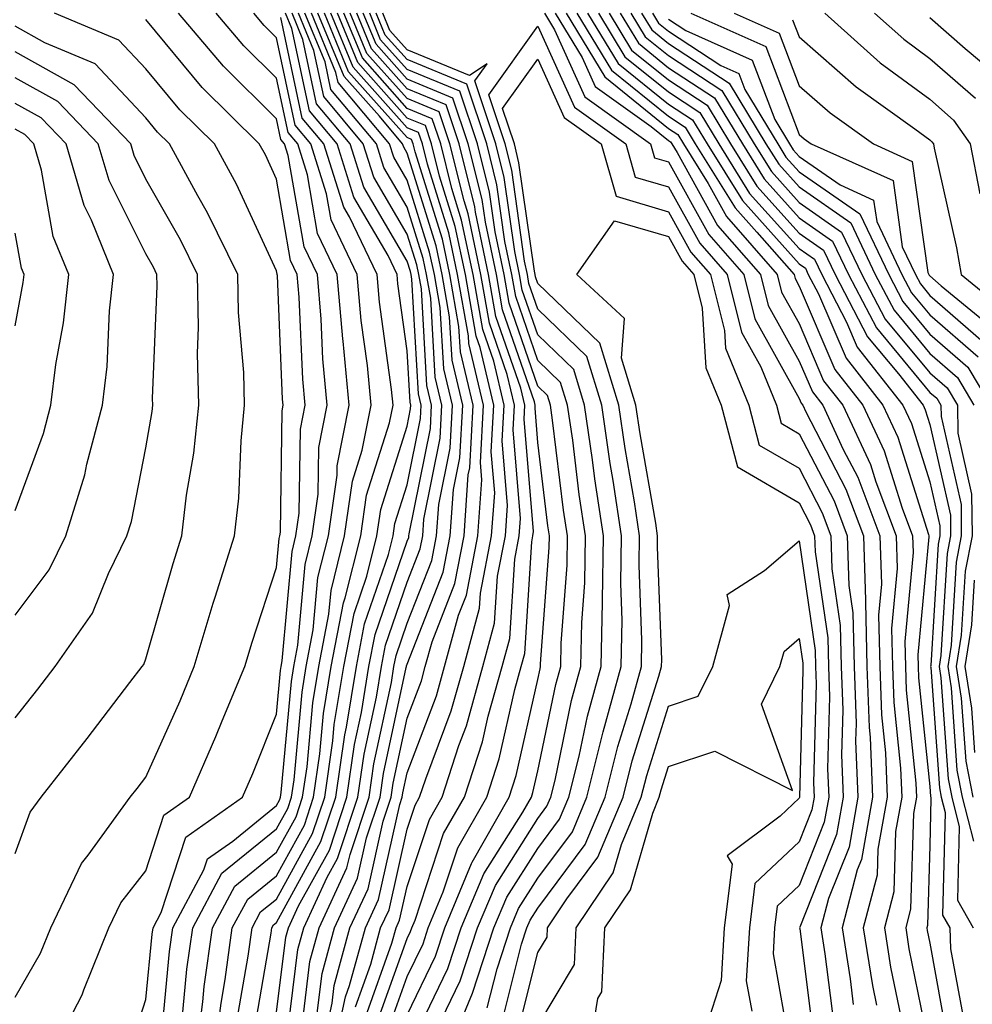
# Model space of a CAD drawing. Units: inches. Extents: x 1018643 to 1021283, y 7245098 to 7247738.
# Drawn here: x 1020158 to 1020231, y 7245796 to 7245871 of the extents above; entities that cross this region are included whole.
import ezdxf

# ---------------------------------------------------------------- set-up
doc = ezdxf.new("R2010")
doc.units = ezdxf.units.IN
doc.header["$MEASUREMENT"] = 0
doc.layers.add('Contour_10187245', color=7, linetype='Continuous', true_color=0xda2c9b)

msp = doc.modelspace()

# ---------------------------------------------------------------- linework, layer by layer
at = {"layer": 'Contour_10187245'}
for points in [[(1020160.657, 7245791.92, 3032), (1020163.177, 7245796.793, 3032), (1020163.304, 7245797.174, 3032), (1020165.208, 7245801.92, 3032), (1020166.126, 7245803.844, 3032), (1020168.05, 7245806.295, 3032), (1020169.427, 7245810.543, 3032), (1020171.39, 7245811.92, 3032), (1020173.411, 7245816.559, 3032), (1020173.89, 7245817.76, 3032), (1020175.618, 7245821.92, 3032), (1020176.185, 7245823.785, 3032), (1020178.05, 7245829.508, 3032), (1020178.245, 7245831.725, 3032), (1020178.294, 7245831.92, 3032), (1020178.343, 7245832.213, 3032), (1020178.48, 7245841.49, 3032), (1020178.558, 7245841.92, 3032), (1020178.519, 7245842.389, 3032), (1020178.118, 7245851.852, 3032), (1020178.109, 7245851.92, 3032), (1020178.089, 7245851.959, 3032), (1020178.05, 7245852.213, 3032), (1020174.974, 7245858.844, 3032), (1020173.294, 7245861.92, 3032), (1020170.657, 7245864.527, 3032), (1020168.05, 7245867.672, 3032), (1020165.989, 7245869.86, 3032), (1020161.068, 7245871.92, 3032)], [(1020169.183, 7245793.053, 3030), (1020169.857, 7245800.113, 3030), (1020170.11, 7245801.92, 3030), (1020172.484, 7245806.354, 3030), (1020172.757, 7245807.213, 3030), (1020174.7, 7245808.57, 3030), (1020178.05, 7245811.285, 3030), (1020178.275, 7245811.695, 3030), (1020178.353, 7245811.92, 3030), (1020178.401, 7245812.272, 3030), (1020179.183, 7245820.787, 3030), (1020179.368, 7245821.92, 3030), (1020179.681, 7245823.551, 3030), (1020180.237, 7245829.733, 3030), (1020180.775, 7245831.92, 3030), (1020181.234, 7245835.104, 3030), (1020181.292, 7245838.678, 3030), (1020181.927, 7245841.92, 3030), (1020181.595, 7245845.465, 3030), (1020181.458, 7245848.512, 3030), (1020181.175, 7245851.92, 3030), (1020180.159, 7245854.029, 3030), (1020178.948, 7245861.022, 3030), (1020178.665, 7245861.92, 3030), (1020178.382, 7245862.252, 3030), (1020178.05, 7245863.834, 3030), (1020173.987, 7245867.858, 3030), (1020170.55, 7245871.92, 3030)], [(1020170.794, 7245794.664, 3029), (1020171.194, 7245798.776, 3029), (1020171.634, 7245801.92, 3029), (1020173.87, 7245806.1, 3029), (1020178.05, 7245809.498, 3029), (1020178.909, 7245811.061, 3029), (1020179.193, 7245811.92, 3029), (1020179.388, 7245813.258, 3029), (1020180.003, 7245819.967, 3029), (1020180.325, 7245821.92, 3029), (1020180.862, 7245824.733, 3029), (1020181.224, 7245828.746, 3029), (1020182.015, 7245831.92, 3029), (1020182.689, 7245836.559, 3029), (1020182.698, 7245837.272, 3029), (1020183.607, 7245841.92, 3029), (1020183.148, 7245846.822, 3029), (1020183.118, 7245846.988, 3029), (1020182.698, 7245851.92, 3029), (1020181.194, 7245855.065, 3029), (1020180.413, 7245859.557, 3029), (1020179.671, 7245861.92, 3029), (1020178.929, 7245862.799, 3029), (1020178.05, 7245866.94, 3029), (1020175.55, 7245869.42, 3029), (1020173.431, 7245871.92, 3029)], [(1020171.849, 7245791.92, 3028), (1020172.405, 7245796.276, 3028), (1020172.523, 7245797.447, 3028), (1020173.148, 7245801.92, 3028), (1020174.857, 7245805.113, 3028), (1020178.05, 7245807.711, 3028), (1020179.544, 7245810.426, 3028), (1020180.042, 7245811.92, 3028), (1020180.384, 7245814.254, 3028), (1020180.833, 7245819.137, 3028), (1020181.282, 7245821.92, 3028), (1020182.054, 7245825.924, 3028), (1020182.22, 7245827.75, 3028), (1020183.255, 7245831.92, 3028), (1020183.86, 7245836.11, 3028), (1020184.612, 7245838.483, 3028), (1020185.286, 7245841.92, 3028), (1020185.003, 7245844.967, 3028), (1020184.534, 7245848.404, 3028), (1020184.232, 7245851.92, 3028), (1020182.23, 7245856.1, 3028), (1020181.878, 7245858.092, 3028), (1020180.677, 7245861.92, 3028), (1020179.476, 7245863.346, 3028), (1020178.05, 7245870.045, 3028), (1020177.103, 7245870.973, 3028), (1020176.312, 7245871.92, 3028)], [(1020175.042, 7245794.928, 3026), (1020175.882, 7245799.752, 3026), (1020176.185, 7245801.92, 3026), (1020176.829, 7245803.141, 3026), (1020178.05, 7245804.127, 3026), (1020180.814, 7245809.156, 3026), (1020181.741, 7245811.92, 3026), (1020182.366, 7245816.236, 3026), (1020182.474, 7245817.496, 3026), (1020183.196, 7245821.92, 3026), (1020183.987, 7245825.983, 3026), (1020184.964, 7245828.834, 3026), (1020185.735, 7245831.92, 3026), (1020186.028, 7245833.942, 3026), (1020188.05, 7245840.318, 3026), (1020188.314, 7245841.656, 3026), (1020188.333, 7245841.92, 3026), (1020188.275, 7245842.145, 3026), (1020188.05, 7245846.09, 3026), (1020187.347, 7245851.217, 3026), (1020187.288, 7245851.92, 3026), (1020186.585, 7245853.385, 3026), (1020183.968, 7245857.838, 3026), (1020182.679, 7245861.92, 3026), (1020180.569, 7245864.44, 3026), (1020179.232, 7245870.738, 3026), (1020178.743, 7245871.92, 3026)], [(1020176.282, 7245793.688, 3025), (1020177.64, 7245801.51, 3025), (1020177.698, 7245801.92, 3025), (1020177.825, 7245802.145, 3025), (1020178.05, 7245802.33, 3025), (1020181.448, 7245808.522, 3025), (1020182.591, 7245811.92, 3025), (1020183.275, 7245816.695, 3025), (1020183.401, 7245817.272, 3025), (1020184.163, 7245821.92, 3025), (1020184.788, 7245825.182, 3025), (1020186.614, 7245830.485, 3025), (1020186.976, 7245831.92, 3025), (1020187.112, 7245832.858, 3025), (1020188.05, 7245835.826, 3025), (1020189.075, 7245840.895, 3025), (1020189.124, 7245841.92, 3025), (1020188.919, 7245842.789, 3025), (1020188.411, 7245851.559, 3025), (1020188.353, 7245851.92, 3025), (1020188.294, 7245852.164, 3025), (1020188.05, 7245852.955, 3025), (1020184.73, 7245858.6, 3025), (1020183.685, 7245861.92, 3025), (1020181.116, 7245864.986, 3025), (1020180.071, 7245869.899, 3025), (1020179.241, 7245871.92, 3025)], [(1020178.05, 7245795.465, 3024), (1020178.763, 7245801.207, 3024), (1020178.958, 7245801.92, 3024), (1020179.739, 7245803.61, 3024), (1020182.093, 7245807.877, 3024), (1020183.431, 7245811.92, 3024), (1020184.017, 7245815.953, 3024), (1020184.544, 7245818.414, 3024), (1020185.12, 7245821.92, 3024), (1020185.589, 7245824.381, 3024), (1020188.05, 7245831.51, 3024), (1020188.167, 7245831.803, 3024), (1020188.187, 7245831.92, 3024), (1020188.196, 7245832.067, 3024), (1020189.827, 7245840.143, 3024), (1020189.915, 7245841.92, 3024), (1020189.564, 7245843.434, 3024), (1020189.134, 7245850.836, 3024), (1020188.939, 7245851.92, 3024), (1020188.792, 7245852.662, 3024), (1020188.05, 7245855.016, 3024), (1020185.491, 7245859.361, 3024), (1020184.691, 7245861.92, 3024), (1020181.663, 7245865.533, 3024), (1020180.911, 7245869.059, 3024), (1020179.73, 7245871.92, 3024)], [(1020178.734, 7245792.604, 3023), (1020179.691, 7245800.279, 3023), (1020180.13, 7245801.92, 3023), (1020181.927, 7245805.797, 3023), (1020182.728, 7245807.242, 3023), (1020184.28, 7245811.92, 3023), (1020184.759, 7245815.211, 3023), (1020185.696, 7245819.567, 3023), (1020186.077, 7245821.92, 3023), (1020186.4, 7245823.57, 3023), (1020188.05, 7245828.375, 3023), (1020189.046, 7245830.924, 3023), (1020189.241, 7245831.92, 3023), (1020189.329, 7245833.199, 3023), (1020190.579, 7245839.391, 3023), (1020190.706, 7245841.92, 3023), (1020190.198, 7245844.068, 3023), (1020189.857, 7245850.113, 3023), (1020189.534, 7245851.92, 3023), (1020189.28, 7245853.151, 3023), (1020188.05, 7245857.076, 3023), (1020186.253, 7245860.123, 3023), (1020185.696, 7245861.92, 3023), (1020182.21, 7245866.08, 3023), (1020181.761, 7245868.209, 3023), (1020180.228, 7245871.92, 3023)], [(1020179.925, 7245793.795, 3022), (1020180.609, 7245799.361, 3022), (1020181.312, 7245801.92, 3022), (1020183.441, 7245806.529, 3022), (1020183.675, 7245807.545, 3022), (1020185.13, 7245811.92, 3022), (1020185.501, 7245814.469, 3022), (1020186.839, 7245820.709, 3022), (1020187.034, 7245821.92, 3022), (1020187.2, 7245822.77, 3022), (1020188.05, 7245825.231, 3022), (1020189.935, 7245830.035, 3022), (1020190.296, 7245831.92, 3022), (1020190.462, 7245834.332, 3022), (1020191.331, 7245838.639, 3022), (1020191.507, 7245841.92, 3022), (1020190.843, 7245844.713, 3022), (1020190.569, 7245849.401, 3022), (1020190.13, 7245851.92, 3022), (1020189.769, 7245853.639, 3022), (1020188.05, 7245859.137, 3022), (1020187.025, 7245860.895, 3022), (1020186.693, 7245861.92, 3022), (1020182.757, 7245866.627, 3022), (1020182.601, 7245867.369, 3022), (1020180.726, 7245871.92, 3022)], [(1020181.107, 7245794.977, 3021), (1020181.536, 7245798.434, 3021), (1020182.484, 7245801.92, 3021), (1020184.251, 7245805.719, 3021), (1020184.944, 7245808.815, 3021), (1020185.98, 7245811.92, 3021), (1020186.243, 7245813.727, 3021), (1020187.982, 7245821.852, 3021), (1020188.001, 7245821.92, 3021), (1020188.001, 7245821.969, 3021), (1020188.05, 7245822.096, 3021), (1020190.814, 7245829.156, 3021), (1020191.351, 7245831.92, 3021), (1020191.595, 7245835.465, 3021), (1020192.083, 7245837.887, 3021), (1020192.298, 7245841.92, 3021), (1020191.487, 7245845.358, 3021), (1020191.292, 7245848.678, 3021), (1020190.726, 7245851.92, 3021), (1020190.257, 7245854.127, 3021), (1020188.05, 7245861.197, 3021), (1020187.786, 7245861.656, 3021), (1020187.698, 7245861.92, 3021), (1020185.921, 7245864.049, 3021), (1020183.216, 7245867.086, 3021), (1020181.224, 7245871.92, 3021)], [(1020181.38, 7245791.92, 3020), (1020182.298, 7245796.168, 3020), (1020182.464, 7245797.506, 3020), (1020183.665, 7245801.92, 3020), (1020185.052, 7245804.918, 3020), (1020186.214, 7245810.084, 3020), (1020186.829, 7245811.92, 3020), (1020186.976, 7245812.994, 3020), (1020188.05, 7245817.965, 3020), (1020189.134, 7245820.836, 3020), (1020189.437, 7245821.92, 3020), (1020189.954, 7245823.824, 3020), (1020191.693, 7245828.277, 3020), (1020192.405, 7245831.92, 3020), (1020192.728, 7245836.598, 3020), (1020192.835, 7245837.135, 3020), (1020193.089, 7245841.92, 3020), (1020192.132, 7245846.002, 3020), (1020192.015, 7245847.955, 3020), (1020191.312, 7245851.92, 3020), (1020190.745, 7245854.615, 3020), (1020188.655, 7245861.315, 3020), (1020188.509, 7245861.92, 3020), (1020188.392, 7245862.262, 3020), (1020188.05, 7245862.408, 3020), (1020183.568, 7245867.438, 3020), (1020181.712, 7245871.92, 3020)], [(1020182.318, 7245791.92, 3019), (1020183.333, 7245796.637, 3019), (1020183.646, 7245797.516, 3019), (1020184.847, 7245801.92, 3019), (1020185.862, 7245804.108, 3019), (1020187.484, 7245811.354, 3019), (1020187.669, 7245811.92, 3019), (1020187.718, 7245812.252, 3019), (1020188.05, 7245813.785, 3019), (1020190.286, 7245819.684, 3019), (1020190.911, 7245821.92, 3019), (1020191.976, 7245825.846, 3019), (1020192.581, 7245827.389, 3019), (1020193.46, 7245831.92, 3019), (1020193.763, 7245836.207, 3019), (1020193.655, 7245837.526, 3019), (1020193.88, 7245841.92, 3019), (1020192.767, 7245846.637, 3019), (1020192.737, 7245847.233, 3019), (1020191.907, 7245851.92, 3019), (1020191.243, 7245855.113, 3019), (1020189.593, 7245860.377, 3019), (1020189.212, 7245861.92, 3019), (1020188.919, 7245862.789, 3019), (1020188.05, 7245863.151, 3019), (1020183.919, 7245867.789, 3019), (1020182.21, 7245871.92, 3019)], [(1020184.095, 7245795.875, 3018), (1020185.267, 7245799.137, 3018), (1020186.019, 7245801.92, 3018), (1020186.663, 7245803.307, 3018), (1020188.05, 7245809.479, 3018), (1020188.655, 7245811.315, 3018), (1020188.997, 7245811.92, 3018), (1020189.466, 7245813.336, 3018), (1020191.429, 7245818.541, 3018), (1020192.376, 7245821.92, 3018), (1020193.587, 7245826.383, 3018), (1020193.655, 7245827.526, 3018), (1020194.515, 7245831.92, 3018), (1020194.749, 7245835.221, 3018), (1020194.485, 7245838.356, 3018), (1020194.671, 7245841.92, 3018), (1020193.636, 7245846.334, 3018), (1020193.333, 7245847.203, 3018), (1020192.503, 7245851.92, 3018), (1020191.732, 7245855.602, 3018), (1020190.53, 7245859.44, 3018), (1020189.915, 7245861.92, 3018), (1020189.446, 7245863.317, 3018), (1020188.05, 7245863.893, 3018), (1020184.271, 7245868.141, 3018), (1020182.708, 7245871.92, 3018)], [(1020184.866, 7245795.104, 3017), (1020186.878, 7245800.748, 3017), (1020187.2, 7245801.92, 3017), (1020187.464, 7245802.506, 3017), (1020188.05, 7245805.094, 3017), (1020189.749, 7245810.221, 3017), (1020190.716, 7245811.92, 3017), (1020192.005, 7245815.875, 3017), (1020192.581, 7245817.389, 3017), (1020193.841, 7245821.92, 3017), (1020194.739, 7245825.231, 3017), (1020194.974, 7245828.844, 3017), (1020195.569, 7245831.92, 3017), (1020195.735, 7245834.235, 3017), (1020195.325, 7245839.195, 3017), (1020195.472, 7245841.92, 3017), (1020194.671, 7245845.299, 3017), (1020193.841, 7245847.711, 3017), (1020193.099, 7245851.92, 3017), (1020192.22, 7245856.09, 3017), (1020191.468, 7245858.502, 3017), (1020190.618, 7245861.92, 3017), (1020189.974, 7245863.844, 3017), (1020188.05, 7245864.635, 3017), (1020184.622, 7245868.492, 3017), (1020183.206, 7245871.92, 3017)], [(1020185.628, 7245794.342, 3016), (1020188.05, 7245801.11, 3016), (1020188.314, 7245801.656, 3016), (1020188.401, 7245801.92, 3016), (1020188.655, 7245802.526, 3016), (1020190.833, 7245809.137, 3016), (1020192.425, 7245811.92, 3016), (1020193.812, 7245816.158, 3016), (1020194.251, 7245818.121, 3016), (1020195.316, 7245821.92, 3016), (1020195.901, 7245824.068, 3016), (1020196.282, 7245830.152, 3016), (1020196.624, 7245831.92, 3016), (1020196.722, 7245833.248, 3016), (1020196.165, 7245840.035, 3016), (1020196.263, 7245841.92, 3016), (1020195.706, 7245844.264, 3016), (1020194.339, 7245848.209, 3016), (1020193.685, 7245851.92, 3016), (1020192.708, 7245856.578, 3016), (1020192.405, 7245857.565, 3016), (1020191.321, 7245861.92, 3016), (1020190.501, 7245864.371, 3016), (1020188.05, 7245865.387, 3016), (1020184.974, 7245868.844, 3016), (1020183.694, 7245871.92, 3016)], [(1020186.4, 7245793.57, 3015), (1020188.05, 7245798.199, 3015), (1020189.261, 7245800.709, 3015), (1020189.661, 7245801.92, 3015), (1020190.814, 7245804.684, 3015), (1020191.927, 7245808.043, 3015), (1020194.134, 7245811.92, 3015), (1020195.101, 7245814.869, 3015), (1020196.292, 7245820.162, 3015), (1020196.78, 7245821.92, 3015), (1020197.054, 7245822.916, 3015), (1020197.591, 7245831.461, 3015), (1020197.679, 7245831.92, 3015), (1020197.708, 7245832.262, 3015), (1020196.995, 7245840.865, 3015), (1020197.054, 7245841.92, 3015), (1020196.741, 7245843.229, 3015), (1020194.847, 7245848.717, 3015), (1020194.28, 7245851.92, 3015), (1020193.284, 7245856.686, 3015), (1020193.226, 7245857.096, 3015), (1020192.025, 7245861.92, 3015), (1020191.028, 7245864.899, 3015), (1020188.05, 7245866.129, 3015), (1020185.325, 7245869.195, 3015), (1020184.193, 7245871.92, 3015)], [(1020188.05, 7245795.279, 3014), (1020190.208, 7245799.762, 3014), (1020190.921, 7245801.92, 3014), (1020192.982, 7245806.852, 3014), (1020193.021, 7245806.949, 3014), (1020195.853, 7245811.92, 3014), (1020196.39, 7245813.58, 3014), (1020198.05, 7245820.943, 3014), (1020198.216, 7245821.754, 3014), (1020198.265, 7245821.92, 3014), (1020198.265, 7245822.135, 3014), (1020198.929, 7245831.041, 3014), (1020198.948, 7245831.92, 3014), (1020198.821, 7245832.692, 3014), (1020198.05, 7245839.078, 3014), (1020197.835, 7245841.705, 3014), (1020197.845, 7245841.92, 3014), (1020197.786, 7245842.184, 3014), (1020195.355, 7245849.225, 3014), (1020194.876, 7245851.92, 3014), (1020194.036, 7245855.934, 3014), (1020193.792, 7245857.662, 3014), (1020192.728, 7245861.92, 3014), (1020191.556, 7245865.426, 3014), (1020188.05, 7245866.871, 3014), (1020185.667, 7245869.537, 3014), (1020184.691, 7245871.92, 3014)], [(1020188.05, 7245792.36, 3013), (1020191.155, 7245798.815, 3013), (1020192.181, 7245801.92, 3013), (1020193.909, 7245806.061, 3013), (1020196.907, 7245810.777, 3013), (1020197.562, 7245811.92, 3013), (1020197.679, 7245812.291, 3013), (1020198.05, 7245813.932, 3013), (1020199.427, 7245820.543, 3013), (1020199.808, 7245821.92, 3013), (1020199.837, 7245823.707, 3013), (1020200.286, 7245829.684, 3013), (1020200.325, 7245831.92, 3013), (1020200.023, 7245833.893, 3013), (1020199.183, 7245840.787, 3013), (1020199.017, 7245841.92, 3013), (1020198.792, 7245842.662, 3013), (1020198.05, 7245843.375, 3013), (1020195.853, 7245849.723, 3013), (1020195.472, 7245851.92, 3013), (1020194.788, 7245855.182, 3013), (1020194.349, 7245858.219, 3013), (1020193.431, 7245861.92, 3013), (1020192.083, 7245865.953, 3013), (1020188.05, 7245867.613, 3013), (1020186.019, 7245869.889, 3013), (1020185.189, 7245871.92, 3013)], [(1020190.345, 7245794.215, 3012), (1020192.103, 7245797.867, 3012), (1020193.431, 7245801.92, 3012), (1020194.798, 7245805.172, 3012), (1020198.05, 7245810.289, 3012), (1020198.743, 7245811.227, 3012), (1020199.036, 7245811.92, 3012), (1020199.368, 7245813.238, 3012), (1020200.638, 7245819.332, 3012), (1020201.351, 7245821.92, 3012), (1020201.419, 7245825.289, 3012), (1020201.644, 7245828.326, 3012), (1020201.702, 7245831.92, 3012), (1020201.214, 7245835.084, 3012), (1020200.716, 7245839.254, 3012), (1020200.325, 7245841.92, 3012), (1020199.788, 7245843.658, 3012), (1020198.05, 7245845.338, 3012), (1020196.36, 7245850.231, 3012), (1020196.058, 7245851.92, 3012), (1020195.53, 7245854.44, 3012), (1020194.915, 7245858.785, 3012), (1020194.144, 7245861.92, 3012), (1020192.62, 7245866.49, 3012), (1020188.05, 7245868.365, 3012), (1020186.37, 7245870.24, 3012), (1020185.677, 7245871.92, 3012)], [(1020190.989, 7245791.92, 3011), (1020193.05, 7245796.92, 3011), (1020193.06, 7245796.93, 3011), (1020194.691, 7245801.92, 3011), (1020195.687, 7245804.283, 3011), (1020198.05, 7245808.004, 3011), (1020199.72, 7245810.25, 3011), (1020200.423, 7245811.92, 3011), (1020201.204, 7245815.074, 3011), (1020201.839, 7245818.131, 3011), (1020202.894, 7245821.92, 3011), (1020202.991, 7245826.861, 3011), (1020203.001, 7245826.969, 3011), (1020203.079, 7245831.92, 3011), (1020202.415, 7245836.285, 3011), (1020202.239, 7245837.731, 3011), (1020201.634, 7245841.92, 3011), (1020200.794, 7245844.664, 3011), (1020198.05, 7245847.301, 3011), (1020196.859, 7245850.729, 3011), (1020196.653, 7245851.92, 3011), (1020196.282, 7245853.688, 3011), (1020195.482, 7245859.352, 3011), (1020194.847, 7245861.92, 3011), (1020193.235, 7245866.735, 3011), (1020194.173, 7245868.043, 3011), (1020192.825, 7245867.145, 3011), (1020188.05, 7245869.108, 3011), (1020186.722, 7245870.592, 3011), (1020186.175, 7245871.92, 3011)], [(1020198.558, 7245871.92, 3011), (1020199.329, 7245870.641, 3011), (1020201.653, 7245865.524, 3011), (1020206.683, 7245861.92, 3011), (1020206.985, 7245860.856, 3011), (1020208.05, 7245860.543, 3011), (1020211.126, 7245854.996, 3011), (1020213.821, 7245851.92, 3011), (1020214.661, 7245848.531, 3011), (1020218.05, 7245842.438, 3011), (1020218.206, 7245842.076, 3011), (1020218.323, 7245841.92, 3011), (1020218.568, 7245841.402, 3011), (1020221.634, 7245835.504, 3011), (1020222.982, 7245831.92, 3011), (1020223.138, 7245827.008, 3011), (1020223.118, 7245826.852, 3011), (1020223.235, 7245821.92, 3011), (1020223.401, 7245817.272, 3011), (1020223.48, 7245816.49, 3011), (1020223.665, 7245811.92, 3011), (1020222.816, 7245807.154, 3011), (1020222.493, 7245806.363, 3011), (1020221.331, 7245801.92, 3011), (1020221.946, 7245798.024, 3011), (1020222.191, 7245796.061, 3011)], [(1020199.378, 7245871.92, 3012), (1020201.439, 7245868.531, 3012), (1020202.444, 7245866.315, 3012), (1020206.722, 7245863.248, 3012), (1020208.05, 7245862.174, 3012), (1020208.206, 7245862.076, 3012), (1020208.294, 7245861.92, 3012), (1020208.704, 7245861.266, 3012), (1020211.8, 7245855.67, 3012), (1020215.101, 7245851.92, 3012), (1020215.687, 7245849.557, 3012), (1020218.05, 7245845.299, 3012), (1020219.066, 7245842.936, 3012), (1020219.857, 7245841.92, 3012), (1020221.429, 7245838.541, 3012), (1020222.542, 7245836.412, 3012), (1020224.232, 7245831.92, 3012), (1020224.349, 7245828.219, 3012), (1020224.124, 7245825.846, 3012), (1020224.222, 7245821.92, 3012), (1020224.349, 7245818.219, 3012), (1020224.651, 7245815.318, 3012), (1020224.788, 7245811.92, 3012), (1020224.075, 7245807.945, 3012), (1020224.017, 7245805.953, 3012), (1020222.962, 7245801.92, 3012), (1020223.655, 7245797.526, 3012), (1020223.958, 7245796.012, 3012)], [(1020200.208, 7245871.92, 3013), (1020203.167, 7245867.037, 3013), (1020208.05, 7245863.102, 3013), (1020208.763, 7245862.633, 3013), (1020209.202, 7245861.92, 3013), (1020211.077, 7245858.893, 3013), (1020212.484, 7245856.354, 3013), (1020216.38, 7245851.92, 3013), (1020216.712, 7245850.582, 3013), (1020218.05, 7245848.17, 3013), (1020219.925, 7245843.795, 3013), (1020221.4, 7245841.92, 3013), (1020223.509, 7245837.379, 3013), (1020223.919, 7245836.051, 3013), (1020225.482, 7245831.92, 3013), (1020225.56, 7245829.43, 3013), (1020225.13, 7245824.84, 3013), (1020225.198, 7245821.92, 3013), (1020225.296, 7245819.166, 3013), (1020225.814, 7245814.156, 3013), (1020225.901, 7245811.92, 3013), (1020225.433, 7245809.303, 3013), (1020225.296, 7245804.674, 3013), (1020224.583, 7245801.92, 3013), (1020225.052, 7245798.922, 3013), (1020226.077, 7245793.893, 3013)], [(1020201.028, 7245871.92, 3014), (1020203.685, 7245867.555, 3014), (1020208.05, 7245864.029, 3014), (1020209.329, 7245863.199, 3014), (1020210.101, 7245861.92, 3014), (1020213.148, 7245857.018, 3014), (1020214.818, 7245855.152, 3014), (1020217.659, 7245851.92, 3014), (1020217.737, 7245851.608, 3014), (1020218.05, 7245851.031, 3014), (1020220.784, 7245844.654, 3014), (1020222.933, 7245841.92, 3014), (1020224.554, 7245838.424, 3014), (1020225.931, 7245834.039, 3014), (1020226.732, 7245831.92, 3014), (1020226.771, 7245830.641, 3014), (1020226.136, 7245823.834, 3014), (1020226.185, 7245821.92, 3014), (1020226.243, 7245820.113, 3014), (1020226.976, 7245812.994, 3014), (1020227.025, 7245811.92, 3014), (1020226.8, 7245810.67, 3014), (1020226.585, 7245803.385, 3014), (1020226.204, 7245801.92, 3014), (1020226.448, 7245800.318, 3014), (1020228.05, 7245792.457, 3014)], [(1020201.859, 7245871.92, 3015), (1020204.202, 7245868.072, 3015), (1020208.05, 7245864.957, 3015), (1020209.886, 7245863.756, 3015), (1020211.009, 7245861.92, 3015), (1020213.704, 7245857.574, 3015), (1020218.05, 7245852.731, 3015), (1020218.528, 7245852.399, 3015), (1020218.753, 7245851.92, 3015), (1020219.534, 7245850.436, 3015), (1020221.644, 7245845.514, 3015), (1020224.466, 7245841.92, 3015), (1020225.599, 7245839.469, 3015), (1020227.943, 7245832.027, 3015), (1020227.982, 7245831.92, 3015), (1020227.982, 7245831.852, 3015), (1020227.142, 7245822.828, 3015), (1020227.161, 7245821.92, 3015), (1020227.191, 7245821.061, 3015), (1020228.05, 7245812.75, 3015), (1020228.109, 7245811.979, 3015), (1020228.118, 7245811.92, 3015), (1020228.138, 7245811.832, 3015), (1020228.05, 7245808.219, 3015), (1020227.874, 7245802.096, 3015), (1020227.825, 7245801.92, 3015), (1020227.855, 7245801.725, 3015), (1020228.05, 7245800.758, 3015), (1020229.417, 7245793.287, 3015)], [(1020202.689, 7245871.92, 3016), (1020204.71, 7245868.58, 3016), (1020208.05, 7245865.895, 3016), (1020210.452, 7245864.322, 3016), (1020211.907, 7245861.92, 3016), (1020214.261, 7245858.131, 3016), (1020218.05, 7245853.912, 3016), (1020219.222, 7245853.092, 3016), (1020219.778, 7245851.92, 3016), (1020221.683, 7245848.287, 3016), (1020222.503, 7245846.373, 3016), (1020225.999, 7245841.92, 3016), (1020226.653, 7245840.524, 3016), (1020228.05, 7245836.061, 3016), (1020228.821, 7245832.692, 3016), (1020228.821, 7245831.92, 3016), (1020228.694, 7245831.276, 3016), (1020228.128, 7245821.998, 3016), (1020228.109, 7245821.92, 3016), (1020228.128, 7245821.842, 3016), (1020228.782, 7245812.652, 3016), (1020228.919, 7245811.92, 3016), (1020229.222, 7245810.748, 3016), (1020229.026, 7245802.897, 3016), (1020229.593, 7245801.92, 3016), (1020229.642, 7245800.328, 3016), (1020230.696, 7245794.567, 3016)], [(1020203.509, 7245871.92, 3017), (1020205.228, 7245869.098, 3017), (1020208.05, 7245866.822, 3017), (1020211.009, 7245864.879, 3017), (1020212.806, 7245861.92, 3017), (1020214.818, 7245858.688, 3017), (1020218.05, 7245855.084, 3017), (1020219.915, 7245853.785, 3017), (1020220.804, 7245851.92, 3017), (1020223.294, 7245847.164, 3017), (1020225.657, 7245844.313, 3017), (1020227.532, 7245841.92, 3017), (1020227.698, 7245841.568, 3017), (1020228.05, 7245840.445, 3017), (1020229.632, 7245833.502, 3017), (1020229.642, 7245831.92, 3017), (1020229.388, 7245830.582, 3017), (1020228.9, 7245822.77, 3017), (1020228.763, 7245821.92, 3017), (1020228.9, 7245821.07, 3017), (1020229.456, 7245813.326, 3017), (1020229.73, 7245811.92, 3017), (1020230.306, 7245809.664, 3017), (1020230.169, 7245804.039, 3017), (1020231.38, 7245801.92, 3017)], [(1020204.339, 7245871.92, 3018), (1020205.745, 7245869.615, 3018), (1020208.05, 7245867.75, 3018), (1020211.575, 7245865.445, 3018), (1020213.714, 7245861.92, 3018), (1020215.374, 7245859.244, 3018), (1020218.05, 7245856.266, 3018), (1020220.609, 7245854.479, 3018), (1020221.829, 7245851.92, 3018), (1020223.968, 7245847.838, 3018), (1020228.05, 7245842.906, 3018), (1020228.577, 7245842.447, 3018), (1020228.89, 7245841.92, 3018), (1020228.909, 7245841.061, 3018), (1020230.443, 7245834.313, 3018), (1020230.462, 7245831.92, 3018), (1020230.071, 7245829.899, 3018), (1020229.681, 7245823.551, 3018), (1020229.427, 7245821.92, 3018), (1020229.681, 7245820.289, 3018), (1020230.13, 7245814, 3018), (1020230.53, 7245811.92, 3018), (1020231.4, 7245808.57, 3018)], [(1020205.159, 7245871.92, 3019), (1020206.253, 7245870.123, 3019), (1020208.05, 7245868.678, 3019), (1020212.132, 7245866.002, 3019), (1020214.612, 7245861.92, 3019), (1020215.931, 7245859.801, 3019), (1020218.05, 7245857.438, 3019), (1020221.302, 7245855.172, 3019), (1020222.855, 7245851.92, 3019), (1020224.642, 7245848.512, 3019), (1020228.05, 7245844.391, 3019), (1020229.368, 7245843.238, 3019), (1020230.159, 7245841.92, 3019), (1020230.198, 7245839.772, 3019), (1020231.253, 7245835.123, 3019), (1020231.282, 7245831.92, 3019), (1020230.755, 7245829.215, 3019), (1020230.452, 7245824.322, 3019), (1020230.081, 7245821.92, 3019), (1020230.462, 7245819.508, 3019), (1020230.804, 7245814.674, 3019), (1020231.341, 7245811.92, 3019)], [(1020205.989, 7245871.92, 3020), (1020206.771, 7245870.641, 3020), (1020208.05, 7245869.606, 3020), (1020212.698, 7245866.568, 3020), (1020215.511, 7245861.92, 3020), (1020216.487, 7245860.358, 3020), (1020218.05, 7245858.619, 3020), (1020221.995, 7245855.865, 3020), (1020223.88, 7245851.92, 3020), (1020225.316, 7245849.186, 3020), (1020228.05, 7245845.875, 3020), (1020230.159, 7245844.029, 3020), (1020231.429, 7245841.92, 3020)], [(1020206.819, 7245871.92, 3021), (1020207.278, 7245871.149, 3021), (1020208.05, 7245870.533, 3021), (1020212.054, 7245867.916, 3021), (1020213.431, 7245867.301, 3021), (1020213.9, 7245866.07, 3021), (1020216.419, 7245861.92, 3021), (1020217.044, 7245860.914, 3021), (1020218.05, 7245859.791, 3021), (1020222.689, 7245856.559, 3021), (1020224.905, 7245851.92, 3021), (1020225.98, 7245849.85, 3021), (1020228.05, 7245847.36, 3021), (1020230.96, 7245844.83, 3021), (1020232.698, 7245841.92, 3021)], [(1020209.749, 7245871.92, 3023), (1020215.491, 7245869.361, 3023), (1020218.05, 7245862.633, 3023), (1020218.431, 7245862.301, 3023), (1020218.958, 7245861.92, 3023), (1020225.237, 7245859.108, 3023), (1020225.941, 7245854.029, 3023), (1020226.946, 7245851.92, 3023), (1020227.327, 7245851.197, 3023), (1020228.05, 7245850.328, 3023), (1020232.542, 7245846.412, 3023)], [(1020213.089, 7245871.92, 3024), (1020216.526, 7245870.397, 3024), (1020218.05, 7245866.373, 3024), (1020220.413, 7245864.283, 3024), (1020223.734, 7245861.92, 3024), (1020226.712, 7245860.582, 3024), (1020227.903, 7245852.067, 3024), (1020227.972, 7245851.92, 3024), (1020228.001, 7245851.871, 3024), (1020228.05, 7245851.813, 3024), (1020228.919, 7245851.051, 3024), (1020233.47, 7245847.34, 3024)], [(1020220.013, 7245871.92, 3026), (1020224.261, 7245868.131, 3026), (1020228.05, 7245865.338, 3026), (1020229.876, 7245863.746, 3026), (1020231.136, 7245861.92, 3026), (1020231.868, 7245858.102, 3026)], [(1020223.821, 7245871.92, 3027), (1020226.058, 7245869.928, 3027), (1020228.05, 7245868.463, 3027), (1020231.546, 7245865.416, 3027)], [(1020166.937, 7245793.033, 3031), (1020168.05, 7245796.432, 3031), (1020168.528, 7245801.442, 3031), (1020168.597, 7245801.92, 3031), (1020169.222, 7245803.092, 3031), (1020171.097, 7245808.873, 3031), (1020175.433, 7245811.92, 3031), (1020176.224, 7245813.746, 3031), (1020178.05, 7245818.277, 3031), (1020178.353, 7245821.617, 3031), (1020178.401, 7245821.92, 3031), (1020178.489, 7245822.36, 3031), (1020179.241, 7245830.729, 3031), (1020179.534, 7245831.92, 3031), (1020179.788, 7245833.658, 3031), (1020179.886, 7245840.084, 3031), (1020180.237, 7245841.92, 3031), (1020180.052, 7245843.922, 3031), (1020179.788, 7245850.182, 3031), (1020179.642, 7245851.92, 3031), (1020179.124, 7245852.994, 3031), (1020178.05, 7245859.225, 3031), (1020177.2, 7245861.07, 3031), (1020176.732, 7245861.92, 3031), (1020172.366, 7245866.236, 3031), (1020168.05, 7245871.432, 3031)], [(1020173.245, 7245791.92, 3027), (1020173.802, 7245796.168, 3027), (1020174.114, 7245797.985, 3027), (1020174.661, 7245801.92, 3027), (1020175.843, 7245804.127, 3027), (1020178.05, 7245805.914, 3027), (1020180.179, 7245809.791, 3027), (1020180.892, 7245811.92, 3027), (1020181.37, 7245815.24, 3027), (1020181.653, 7245818.317, 3027), (1020182.239, 7245821.92, 3027), (1020183.177, 7245826.793, 3027), (1020183.314, 7245827.184, 3027), (1020184.495, 7245831.92, 3027), (1020184.944, 7245835.026, 3027), (1020186.702, 7245840.572, 3027), (1020186.966, 7245841.92, 3027), (1020186.859, 7245843.111, 3027), (1020185.941, 7245849.811, 3027), (1020185.765, 7245851.92, 3027), (1020183.646, 7245856.324, 3027), (1020183.206, 7245857.076, 3027), (1020181.683, 7245861.92, 3027), (1020180.023, 7245863.893, 3027), (1020178.382, 7245871.588, 3027)], [(1020208.05, 7245871.461, 3022), (1020209.368, 7245870.602, 3022), (1020214.466, 7245868.336, 3022), (1020216.194, 7245863.776, 3022), (1020217.318, 7245861.92, 3022), (1020217.601, 7245861.471, 3022), (1020218.05, 7245860.963, 3022), (1020221.194, 7245858.776, 3022), (1020223.753, 7245857.623, 3022), (1020223.987, 7245855.983, 3022), (1020225.921, 7245851.92, 3022), (1020226.653, 7245850.524, 3022), (1020228.05, 7245848.844, 3022), (1020231.751, 7245845.621, 3022)], [(1020217.552, 7245871.422, 3025), (1020218.05, 7245870.113, 3025), (1020222.405, 7245866.276, 3025), (1020226.898, 7245863.072, 3025), (1020228.05, 7245862.223, 3025), (1020228.216, 7245862.086, 3025), (1020228.323, 7245861.92, 3025), (1020228.392, 7245861.578, 3025), (1020230.091, 7245853.961, 3025), (1020230.452, 7245851.92, 3025), (1020234.632, 7245848.502, 3025)], [(1020228.05, 7245871.578, 3028), (1020230.745, 7245869.225, 3028), (1020233.255, 7245867.125, 3028)], [(1020158.05, 7245796.617, 3033), (1020159.993, 7245799.977, 3033), (1020160.775, 7245801.92, 3033), (1020163.118, 7245806.852, 3033), (1020163.626, 7245807.496, 3033), (1020166.859, 7245811.92, 3033), (1020167.386, 7245812.584, 3033), (1020168.05, 7245813.463, 3033), (1020170.667, 7245819.303, 3033), (1020171.751, 7245821.92, 3033), (1020173.206, 7245826.764, 3033), (1020173.362, 7245827.233, 3033), (1020174.837, 7245831.92, 3033), (1020175.159, 7245834.811, 3033), (1020175.335, 7245839.205, 3033), (1020175.599, 7245841.92, 3033), (1020175.54, 7245844.43, 3033), (1020175.15, 7245849.02, 3033), (1020175.081, 7245851.92, 3033), (1020172.767, 7245856.637, 3033), (1020172.034, 7245857.936, 3033), (1020169.866, 7245861.92, 3033), (1020168.948, 7245862.818, 3033), (1020168.05, 7245863.912, 3033), (1020164.173, 7245868.043, 3033), (1020160.325, 7245869.645, 3033), (1020158.05, 7245870.914, 3033)], [(1020194.173, 7245795.797, 3010), (1020194.925, 7245798.795, 3010), (1020195.95, 7245801.92, 3010), (1020196.575, 7245803.395, 3010), (1020198.05, 7245805.719, 3010), (1020200.696, 7245809.274, 3010), (1020201.81, 7245811.92, 3010), (1020203.05, 7245816.92, 3010), (1020204.437, 7245821.92, 3010), (1020204.505, 7245825.465, 3010), (1020204.398, 7245828.268, 3010), (1020204.466, 7245831.92, 3010), (1020203.812, 7245836.158, 3010), (1020203.587, 7245837.457, 3010), (1020202.943, 7245841.92, 3010), (1020201.79, 7245845.66, 3010), (1020198.05, 7245849.264, 3010), (1020197.366, 7245851.236, 3010), (1020197.249, 7245851.92, 3010), (1020197.034, 7245852.936, 3010), (1020196.048, 7245859.918, 3010), (1020195.55, 7245861.92, 3010), (1020194.29, 7245865.68, 3010), (1020198.05, 7245870.924, 3010), (1020200.862, 7245864.733, 3010), (1020204.788, 7245861.92, 3010), (1020205.511, 7245859.381, 3010), (1020208.05, 7245858.629, 3010), (1020210.443, 7245854.313, 3010), (1020212.542, 7245851.92, 3010), (1020213.636, 7245847.506, 3010), (1020215.11, 7245844.86, 3010), (1020216.321, 7245841.92, 3010), (1020216.673, 7245840.543, 3010), (1020218.05, 7245839.742, 3010), (1020220.726, 7245834.596, 3010), (1020221.732, 7245831.92, 3010), (1020221.849, 7245828.121, 3010), (1020222.161, 7245826.031, 3010), (1020222.259, 7245821.92, 3010), (1020222.415, 7245817.555, 3010), (1020222.376, 7245816.246, 3010), (1020222.552, 7245811.92, 3010), (1020221.868, 7245808.102, 3010), (1020220.306, 7245804.176, 3010), (1020219.71, 7245801.92, 3010), (1020220.023, 7245799.947, 3010), (1020220.696, 7245794.567, 3010)], [(1020158.05, 7245807.613, 3034), (1020159.202, 7245810.768, 3034), (1020160.042, 7245811.92, 3034), (1020163.558, 7245816.412, 3034), (1020166.819, 7245820.69, 3034), (1020167.757, 7245821.92, 3034), (1020167.884, 7245822.086, 3034), (1020168.05, 7245822.516, 3034), (1020170.15, 7245829.82, 3034), (1020170.814, 7245831.92, 3034), (1020171.165, 7245835.035, 3034), (1020171.722, 7245838.248, 3034), (1020172.093, 7245841.92, 3034), (1020171.995, 7245845.865, 3034), (1020172.083, 7245847.887, 3034), (1020171.995, 7245851.92, 3034), (1020170.696, 7245854.567, 3034), (1020168.05, 7245859.225, 3034), (1020167.151, 7245861.022, 3034), (1020166.888, 7245861.92, 3034), (1020162.562, 7245866.432, 3034), (1020158.05, 7245868.951, 3034)], [(1020195.306, 7245794.664, 3009), (1020196.8, 7245800.67, 3009), (1020197.21, 7245801.92, 3009), (1020197.464, 7245802.506, 3009), (1020198.05, 7245803.443, 3009), (1020201.673, 7245808.297, 3009), (1020203.196, 7245811.92, 3009), (1020204.163, 7245815.807, 3009), (1020205.189, 7245819.059, 3009), (1020205.98, 7245821.92, 3009), (1020206.019, 7245823.951, 3009), (1020205.804, 7245829.674, 3009), (1020205.843, 7245831.92, 3009), (1020205.443, 7245834.527, 3009), (1020204.73, 7245838.6, 3009), (1020204.241, 7245841.92, 3009), (1020202.786, 7245846.656, 3009), (1020198.05, 7245851.227, 3009), (1020197.874, 7245851.744, 3009), (1020197.845, 7245851.92, 3009), (1020197.786, 7245852.184, 3009), (1020196.605, 7245860.475, 3009), (1020196.253, 7245861.92, 3009), (1020195.345, 7245864.625, 3009), (1020198.05, 7245868.395, 3009), (1020200.071, 7245863.942, 3009), (1020202.894, 7245861.92, 3009), (1020204.046, 7245857.916, 3009), (1020208.05, 7245856.725, 3009), (1020209.759, 7245853.629, 3009), (1020211.263, 7245851.92, 3009), (1020212.327, 7245847.643, 3009), (1020212.415, 7245846.285, 3009), (1020214.202, 7245841.92, 3009), (1020214.993, 7245838.863, 3009), (1020218.05, 7245837.096, 3009), (1020219.818, 7245833.688, 3009), (1020220.482, 7245831.92, 3009), (1020220.56, 7245829.41, 3009), (1020221.194, 7245825.065, 3009), (1020221.273, 7245821.92, 3009), (1020221.39, 7245818.58, 3009), (1020221.302, 7245815.172, 3009), (1020221.429, 7245811.92, 3009), (1020220.911, 7245809.059, 3009), (1020218.109, 7245801.979, 3009), (1020218.089, 7245801.92, 3009), (1020218.099, 7245801.871, 3009), (1020219.202, 7245793.072, 3009)], [(1020158.05, 7245817.985, 3035), (1020159.778, 7245820.192, 3035), (1020161.107, 7245821.92, 3035), (1020163.958, 7245826.012, 3035), (1020165.179, 7245829.049, 3035), (1020166.585, 7245831.92, 3035), (1020166.937, 7245833.033, 3035), (1020168.05, 7245838.668, 3035), (1020168.538, 7245841.432, 3035), (1020168.577, 7245841.92, 3035), (1020168.568, 7245842.438, 3035), (1020168.919, 7245851.051, 3035), (1020168.9, 7245851.92, 3035), (1020168.626, 7245852.496, 3035), (1020168.05, 7245853.502, 3035), (1020165.237, 7245859.108, 3035), (1020164.407, 7245861.92, 3035), (1020161.302, 7245865.172, 3035), (1020158.05, 7245866.979, 3035)], [(1020158.05, 7245825.865, 3036), (1020160.648, 7245829.322, 3036), (1020161.927, 7245831.92, 3036), (1020163.372, 7245836.598, 3036), (1020163.538, 7245837.408, 3036), (1020164.72, 7245841.92, 3036), (1020165.081, 7245844.889, 3036), (1020165.276, 7245849.147, 3036), (1020165.569, 7245851.92, 3036), (1020163.88, 7245856.09, 3036), (1020163.323, 7245857.193, 3036), (1020161.937, 7245861.92, 3036), (1020160.032, 7245863.902, 3036), (1020158.05, 7245865.016, 3036)], [(1020158.05, 7245833.873, 3037), (1020160.218, 7245839.752, 3037), (1020160.784, 7245841.92, 3037), (1020161.165, 7245845.035, 3037), (1020161.751, 7245848.219, 3037), (1020162.151, 7245851.92, 3037), (1020160.96, 7245854.83, 3037), (1020160.052, 7245859.918, 3037), (1020159.466, 7245861.92, 3037), (1020158.773, 7245862.643, 3037), (1020158.05, 7245863.043, 3037)], [(1020196.429, 7245793.541, 3008), (1020198.05, 7245800.045, 3008), (1020198.753, 7245801.217, 3008), (1020198.782, 7245801.92, 3008), (1020200.276, 7245804.147, 3008), (1020202.64, 7245807.33, 3008), (1020204.573, 7245811.92, 3008), (1020205.267, 7245814.703, 3008), (1020207.318, 7245821.188, 3008), (1020207.523, 7245821.92, 3008), (1020207.532, 7245822.438, 3008), (1020207.21, 7245831.08, 3008), (1020207.22, 7245831.92, 3008), (1020207.073, 7245832.897, 3008), (1020205.872, 7245839.742, 3008), (1020205.55, 7245841.92, 3008), (1020204.446, 7245845.524, 3008), (1020204.691, 7245848.561, 3008), (1020201.038, 7245851.92, 3008), (1020203.929, 7245856.041, 3008), (1020208.05, 7245854.82, 3008), (1020209.085, 7245852.955, 3008), (1020209.993, 7245851.92, 3008), (1020210.628, 7245849.342, 3008), (1020210.911, 7245844.781, 3008), (1020212.093, 7245841.92, 3008), (1020213.323, 7245837.193, 3008), (1020218.05, 7245834.44, 3008), (1020218.909, 7245832.779, 3008), (1020219.232, 7245831.92, 3008), (1020219.271, 7245830.699, 3008), (1020220.237, 7245824.108, 3008), (1020220.296, 7245821.92, 3008), (1020220.374, 7245819.596, 3008), (1020220.228, 7245814.098, 3008), (1020220.316, 7245811.92, 3008), (1020219.964, 7245810.006, 3008), (1020218.05, 7245805.172, 3008), (1020216.38, 7245803.59, 3008), (1020216.175, 7245801.92, 3008), (1020216.058, 7245799.928, 3008), (1020217.366, 7245792.604, 3008)], [(1020158.05, 7245847.985, 3038), (1020158.655, 7245851.315, 3038), (1020158.724, 7245851.92, 3038), (1020158.528, 7245852.399, 3038), (1020158.05, 7245855.074, 3038)], [(1020198.05, 7245794.43, 3007), (1020200.853, 7245799.117, 3007), (1020200.989, 7245801.92, 3007), (1020203.821, 7245806.149, 3007), (1020204.446, 7245808.317, 3007), (1020205.96, 7245811.92, 3007), (1020206.38, 7245813.59, 3007), (1020208.05, 7245818.883, 3007), (1020210.325, 7245819.645, 3007), (1020211.439, 7245821.92, 3007), (1020212.728, 7245826.598, 3007), (1020212.542, 7245827.428, 3007), (1020215.394, 7245829.264, 3007), (1020218.05, 7245831.539, 3007), (1020219.28, 7245823.151, 3007), (1020219.31, 7245821.92, 3007), (1020219.359, 7245820.611, 3007), (1020219.153, 7245813.024, 3007), (1020219.193, 7245811.92, 3007), (1020219.017, 7245810.953, 3007), (1020218.05, 7245808.502, 3007), (1020214.661, 7245805.309, 3007), (1020214.241, 7245801.92, 3007), (1020214.007, 7245797.877, 3007), (1020214.427, 7245795.543, 3007)], [(1020231.439, 7245828.531, 3020), (1020231.234, 7245825.104, 3020), (1020230.735, 7245821.92, 3020), (1020231.234, 7245818.736, 3020), (1020231.478, 7245815.348, 3020)], [(1020201.907, 7245791.92, 3006), (1020202.64, 7245796.51, 3006), (1020202.943, 7245797.027, 3006), (1020203.187, 7245801.92, 3006), (1020205.14, 7245804.83, 3006), (1020206.839, 7245810.709, 3006), (1020207.347, 7245811.92, 3006), (1020207.484, 7245812.486, 3006), (1020208.05, 7245814.264, 3006), (1020211.585, 7245815.455, 3006), (1020217.542, 7245812.428, 3006), (1020215.169, 7245819.039, 3006), (1020216.575, 7245821.92, 3006), (1020216.898, 7245823.072, 3006), (1020218.05, 7245824.059, 3006), (1020218.323, 7245822.193, 3006), (1020218.333, 7245821.92, 3006), (1020218.343, 7245821.627, 3006), (1020218.079, 7245811.949, 3006), (1020218.079, 7245811.92, 3006), (1020218.069, 7245811.901, 3006), (1020218.05, 7245811.842, 3006), (1020216.605, 7245810.475, 3006), (1020212.532, 7245807.438, 3006), (1020212.923, 7245806.793, 3006), (1020212.308, 7245801.92, 3006), (1020212.083, 7245797.887, 3006), (1020211.175, 7245795.045, 3006)]]:
    msp.add_polyline3d(points, dxfattribs=at)

doc.saveas('drawing.dxf')
